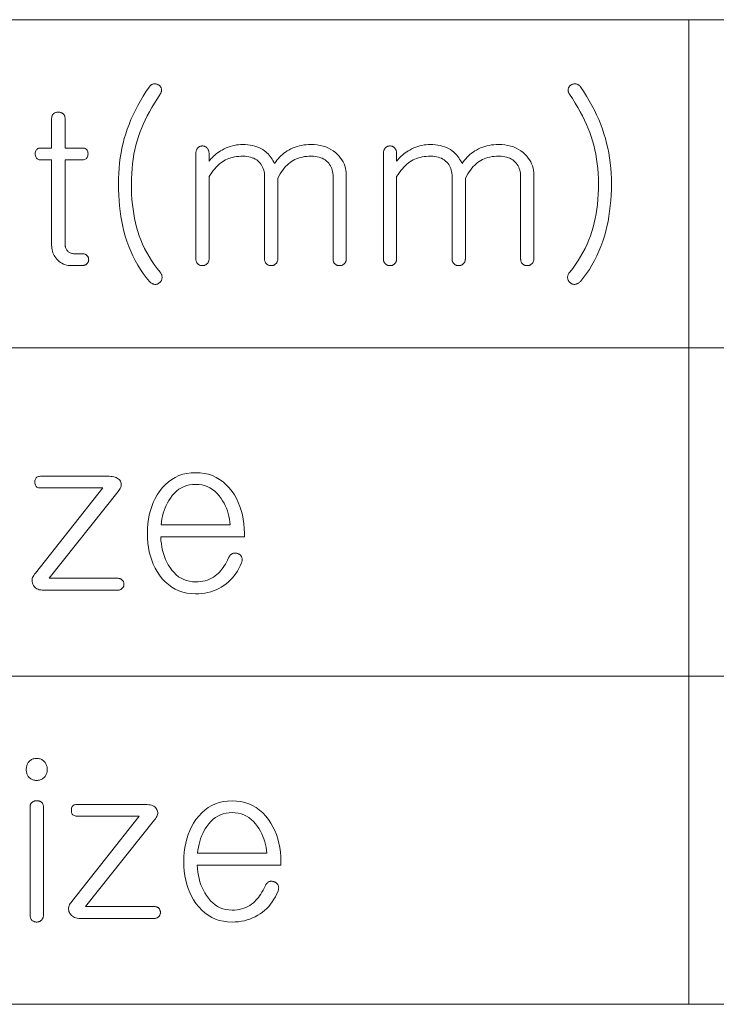
# Model space of a CAD drawing. Extents: x 21 to 819, y 21 to 567.
# Drawn here: x 672 to 685, y 156 to 174 of the extents above; entities that cross this region are included whole.
import ezdxf

# ---------------------------------------------------------------- set-up
doc = ezdxf.new("R2010")
doc.units = 0

msp = doc.modelspace()

# ---------------------------------------------------------------- linework, layer by layer
at = {"color": 7, "lineweight": 13}
for p, q in [((586.262, 173.606), (709.971, 173.606)), ((586.262, 167.606), (709.971, 167.606)), ((586.262, 161.606), (709.971, 161.606)), ((586.262, 155.606), (709.971, 155.606))]:
    msp.add_line(p, q, dxfattribs=at)
at = {"color": 7, "lineweight": 13, "ltscale": 0.45}
msp.add_line((684.04, 173.606), (684.04, 155.606), dxfattribs=at)
at = {"color": 7, "lineweight": 13}
for points in [[(674.184, 172.382), (674.126, 172.297), (674.071, 172.211), (674.019, 172.125), (673.971, 172.039), (673.926, 171.953), (673.884, 171.867), (673.845, 171.78), (673.81, 171.693), (673.778, 171.607), (673.749, 171.52), (673.724, 171.434), (673.701, 171.348), (673.681, 171.26), (673.664, 171.17), (673.65, 171.08), (673.638, 170.988), (673.629, 170.894), (673.622, 170.8), (673.618, 170.704), (673.617, 170.606), (673.618, 170.502), (673.622, 170.4), (673.628, 170.3), (673.637, 170.202), (673.648, 170.105), (673.661, 170.01), (673.678, 169.918), (673.696, 169.827), (673.717, 169.738), (673.741, 169.65), (673.771, 169.555), (673.805, 169.463), (673.841, 169.374), (673.881, 169.287), (673.924, 169.203), (673.97, 169.121), (674.018, 169.042), (674.071, 168.966), (674.126, 168.893), (674.184, 168.823), (674.193, 168.813), (674.202, 168.804), (674.211, 168.797), (674.22, 168.79), (674.23, 168.784), (674.24, 168.779), (674.25, 168.775), (674.26, 168.772), (674.27, 168.77), (674.281, 168.768), (674.291, 168.768), (674.301, 168.768), (674.31, 168.769), (674.32, 168.771), (674.329, 168.774), (674.338, 168.778), (674.346, 168.782), (674.355, 168.787), (674.363, 168.793), (674.371, 168.799), (674.378, 168.807), (674.385, 168.814), (674.391, 168.822), (674.396, 168.83), (674.401, 168.838), (674.405, 168.847), (674.408, 168.856), (674.41, 168.865), (674.412, 168.875), (674.413, 168.885), (674.414, 168.896), (674.413, 168.908), (674.412, 168.919), (674.41, 168.93), (674.407, 168.94), (674.403, 168.951), (674.398, 168.961), (674.392, 168.971), (674.386, 168.98), (674.378, 168.99), (674.323, 169.06), (674.271, 169.132), (674.222, 169.204), (674.177, 169.277), (674.135, 169.351), (674.095, 169.426), (674.059, 169.502), (674.026, 169.579), (673.997, 169.657), (673.97, 169.736), (673.948, 169.812), (673.928, 169.891), (673.911, 169.973), (673.896, 170.056), (673.883, 170.142), (673.872, 170.23), (673.864, 170.321), (673.858, 170.414), (673.855, 170.509), (673.854, 170.606), (673.855, 170.7), (673.859, 170.793), (673.865, 170.883), (673.874, 170.972), (673.886, 171.059), (673.9, 171.145), (673.917, 171.228), (673.936, 171.31), (673.958, 171.391), (673.982, 171.469), (674.008, 171.543), (674.037, 171.617), (674.069, 171.692), (674.104, 171.769), (674.142, 171.846), (674.184, 171.924), (674.229, 172.003), (674.277, 172.083), (674.328, 172.164), (674.382, 172.246), (674.388, 172.256), (674.393, 172.266), (674.397, 172.276), (674.4, 172.286), (674.403, 172.296), (674.404, 172.306), (674.405, 172.315), (674.405, 172.325), (674.404, 172.334), (674.402, 172.343), (674.4, 172.352), (674.397, 172.36), (674.394, 172.368), (674.39, 172.375), (674.385, 172.382), (674.38, 172.389), (674.374, 172.396), (674.367, 172.402), (674.359, 172.408), (674.351, 172.413), (674.343, 172.418), (674.335, 172.422), (674.327, 172.425), (674.319, 172.428), (674.31, 172.43), (674.302, 172.432), (674.293, 172.433), (674.284, 172.433), (674.275, 172.433), (674.266, 172.433), (674.256, 172.432), (674.246, 172.43), (674.237, 172.427), (674.228, 172.423), (674.22, 172.418), (674.212, 172.413), (674.204, 172.406), (674.197, 172.399), (674.19, 172.391)], [(682.057, 172.382), (682.05, 172.391), (682.042, 172.399), (682.035, 172.406), (682.027, 172.413), (682.018, 172.418), (682.01, 172.423), (682.001, 172.427), (681.991, 172.43), (681.982, 172.432), (681.972, 172.433), (681.962, 172.433), (681.953, 172.433), (681.944, 172.433), (681.936, 172.432), (681.927, 172.43), (681.918, 172.428), (681.91, 172.425), (681.902, 172.422), (681.894, 172.418), (681.886, 172.413), (681.878, 172.408), (681.87, 172.402), (681.864, 172.396), (681.858, 172.389), (681.852, 172.382), (681.847, 172.375), (681.843, 172.368), (681.84, 172.36), (681.838, 172.352), (681.836, 172.343), (681.834, 172.334), (681.833, 172.325), (681.833, 172.315), (681.834, 172.306), (681.836, 172.296), (681.838, 172.286), (681.842, 172.276), (681.847, 172.266), (681.852, 172.256), (681.859, 172.246), (681.913, 172.164), (681.963, 172.083), (682.01, 172.003), (682.055, 171.924), (682.096, 171.846), (682.134, 171.769), (682.169, 171.692), (682.201, 171.617), (682.23, 171.543), (682.255, 171.469), (682.28, 171.391), (682.303, 171.31), (682.323, 171.228), (682.34, 171.145), (682.354, 171.059), (682.366, 170.972), (682.376, 170.883), (682.382, 170.793), (682.386, 170.7), (682.387, 170.606), (682.386, 170.509), (682.383, 170.414), (682.377, 170.321), (682.368, 170.23), (682.357, 170.142), (682.344, 170.056), (682.328, 169.973), (682.31, 169.891), (682.29, 169.812), (682.267, 169.736), (682.241, 169.657), (682.211, 169.579), (682.178, 169.502), (682.143, 169.426), (682.104, 169.351), (682.062, 169.277), (682.017, 169.204), (681.969, 169.132), (681.917, 169.06), (681.863, 168.99), (681.855, 168.98), (681.848, 168.971), (681.841, 168.961), (681.836, 168.951), (681.832, 168.94), (681.828, 168.93), (681.826, 168.919), (681.824, 168.908), (681.824, 168.896), (681.824, 168.885), (681.825, 168.875), (681.827, 168.865), (681.829, 168.856), (681.833, 168.847), (681.837, 168.838), (681.841, 168.83), (681.847, 168.822), (681.853, 168.814), (681.859, 168.807), (681.867, 168.799), (681.875, 168.793), (681.883, 168.787), (681.891, 168.782), (681.9, 168.778), (681.908, 168.774), (681.918, 168.771), (681.927, 168.769), (681.936, 168.768), (681.946, 168.768), (681.956, 168.768), (681.967, 168.77), (681.978, 168.772), (681.988, 168.775), (681.998, 168.779), (682.009, 168.784), (682.019, 168.79), (682.028, 168.797), (682.038, 168.804), (682.048, 168.813), (682.057, 168.823), (682.115, 168.893), (682.169, 168.966), (682.221, 169.042), (682.269, 169.121), (682.315, 169.203), (682.357, 169.287), (682.396, 169.374), (682.433, 169.463), (682.466, 169.555), (682.496, 169.65), (682.521, 169.738), (682.542, 169.827), (682.562, 169.918), (682.578, 170.01), (682.592, 170.105), (682.604, 170.202), (682.613, 170.3), (682.619, 170.4), (682.623, 170.502), (682.624, 170.606), (682.623, 170.704), (682.619, 170.8), (682.612, 170.894), (682.603, 170.988), (682.59, 171.08), (682.576, 171.17), (682.558, 171.26), (682.537, 171.348), (682.514, 171.434), (682.488, 171.52), (682.46, 171.607), (682.428, 171.693), (682.393, 171.78), (682.354, 171.867), (682.313, 171.953), (682.268, 172.039), (682.22, 172.125), (682.169, 172.211), (682.115, 172.297)], [(672.396, 171.799), (672.396, 171.259), (672.187, 171.259), (672.17, 171.258), (672.154, 171.255), (672.141, 171.25), (672.129, 171.242), (672.12, 171.233), (672.112, 171.221), (672.105, 171.208), (672.101, 171.192), (672.098, 171.174), (672.097, 171.154), (672.098, 171.134), (672.101, 171.115), (672.105, 171.099), (672.112, 171.085), (672.12, 171.073), (672.129, 171.063), (672.141, 171.055), (672.154, 171.05), (672.17, 171.047), (672.187, 171.046), (672.396, 171.046), (672.396, 169.487), (672.397, 169.457), (672.4, 169.428), (672.405, 169.4), (672.411, 169.373), (672.42, 169.347), (672.43, 169.322), (672.442, 169.298), (672.456, 169.275), (672.472, 169.252), (672.49, 169.231), (672.511, 169.208), (672.533, 169.187), (672.557, 169.169), (672.583, 169.154), (672.61, 169.14), (672.639, 169.13), (672.669, 169.121), (672.701, 169.115), (672.735, 169.111), (672.77, 169.11), (672.952, 169.11), (672.963, 169.111), (672.973, 169.112), (672.983, 169.113), (672.993, 169.116), (673.002, 169.119), (673.01, 169.123), (673.019, 169.127), (673.027, 169.133), (673.034, 169.139), (673.042, 169.145), (673.047, 169.152), (673.053, 169.158), (673.057, 169.165), (673.061, 169.172), (673.065, 169.179), (673.068, 169.187), (673.07, 169.194), (673.071, 169.202), (673.072, 169.211), (673.073, 169.219), (673.072, 169.228), (673.071, 169.237), (673.07, 169.246), (673.068, 169.254), (673.065, 169.262), (673.061, 169.269), (673.057, 169.277), (673.053, 169.284), (673.047, 169.29), (673.042, 169.297), (673.034, 169.303), (673.027, 169.308), (673.019, 169.313), (673.01, 169.317), (673.002, 169.32), (672.993, 169.323), (672.983, 169.325), (672.973, 169.327), (672.963, 169.328), (672.952, 169.328), (672.812, 169.328), (672.796, 169.328), (672.78, 169.33), (672.765, 169.333), (672.75, 169.337), (672.737, 169.342), (672.724, 169.349), (672.712, 169.356), (672.7, 169.365), (672.69, 169.375), (672.68, 169.386), (672.673, 169.396), (672.666, 169.406), (672.66, 169.416), (672.655, 169.427), (672.651, 169.439), (672.648, 169.451), (672.645, 169.463), (672.643, 169.476), (672.642, 169.489), (672.641, 169.503), (672.641, 171.046), (672.96, 171.046), (672.979, 171.047), (672.996, 171.05), (673.011, 171.055), (673.025, 171.063), (673.036, 171.073), (673.045, 171.085), (673.052, 171.099), (673.057, 171.115), (673.06, 171.134), (673.061, 171.154), (673.06, 171.174), (673.057, 171.192), (673.052, 171.208), (673.045, 171.221), (673.036, 171.233), (673.025, 171.242), (673.011, 171.25), (672.996, 171.255), (672.979, 171.258), (672.96, 171.259), (672.641, 171.259), (672.641, 171.799), (672.641, 171.811), (672.64, 171.822), (672.638, 171.832), (672.635, 171.842), (672.632, 171.851), (672.627, 171.86), (672.622, 171.868), (672.616, 171.875), (672.61, 171.882), (672.602, 171.889), (672.595, 171.894), (672.588, 171.899), (672.58, 171.903), (672.572, 171.906), (672.564, 171.909), (672.555, 171.912), (672.546, 171.914), (672.537, 171.915), (672.527, 171.916), (672.517, 171.916), (672.507, 171.916), (672.497, 171.915), (672.488, 171.914), (672.479, 171.912), (672.47, 171.909), (672.462, 171.906), (672.454, 171.903), (672.446, 171.899), (672.439, 171.894), (672.431, 171.889), (672.425, 171.882), (672.419, 171.875), (672.414, 171.868), (672.409, 171.86), (672.405, 171.851), (672.402, 171.842), (672.4, 171.832), (672.398, 171.822), (672.397, 171.811)], [(675.031, 171.162), (675.031, 169.231), (675.032, 169.22), (675.033, 169.21), (675.034, 169.2), (675.037, 169.19), (675.04, 169.181), (675.044, 169.172), (675.048, 169.164), (675.054, 169.156), (675.06, 169.149), (675.066, 169.141), (675.073, 169.135), (675.081, 169.13), (675.089, 169.126), (675.097, 169.121), (675.105, 169.118), (675.114, 169.115), (675.123, 169.113), (675.132, 169.112), (675.142, 169.111), (675.152, 169.11), (675.161, 169.111), (675.17, 169.112), (675.179, 169.113), (675.187, 169.115), (675.195, 169.118), (675.203, 169.121), (675.211, 169.126), (675.219, 169.13), (675.226, 169.135), (675.233, 169.141), (675.241, 169.149), (675.247, 169.156), (675.253, 169.164), (675.258, 169.172), (675.262, 169.181), (675.266, 169.19), (675.269, 169.2), (675.271, 169.21), (675.272, 169.22), (675.272, 169.231), (675.272, 170.739), (675.298, 170.778), (675.324, 170.815), (675.35, 170.849), (675.377, 170.882), (675.404, 170.911), (675.432, 170.939), (675.459, 170.964), (675.487, 170.987), (675.516, 171.008), (675.544, 171.026), (675.574, 171.042), (675.604, 171.057), (675.636, 171.07), (675.669, 171.081), (675.703, 171.09), (675.739, 171.098), (675.776, 171.104), (675.814, 171.108), (675.853, 171.111), (675.894, 171.112), (675.93, 171.11), (675.965, 171.107), (675.999, 171.102), (676.031, 171.094), (676.061, 171.084), (676.09, 171.072), (676.117, 171.058), (676.143, 171.042), (676.167, 171.023), (676.189, 171.003), (676.208, 170.982), (676.224, 170.96), (676.239, 170.936), (676.251, 170.911), (676.262, 170.885), (676.271, 170.858), (676.278, 170.829), (676.283, 170.799), (676.285, 170.767), (676.286, 170.735), (676.286, 169.231), (676.287, 169.22), (676.288, 169.21), (676.29, 169.2), (676.292, 169.19), (676.295, 169.181), (676.299, 169.172), (676.304, 169.164), (676.309, 169.156), (676.315, 169.149), (676.321, 169.141), (676.328, 169.135), (676.336, 169.13), (676.344, 169.126), (676.352, 169.121), (676.36, 169.118), (676.369, 169.115), (676.378, 169.113), (676.387, 169.112), (676.397, 169.111), (676.407, 169.11), (676.416, 169.111), (676.425, 169.112), (676.434, 169.113), (676.442, 169.115), (676.451, 169.118), (676.459, 169.121), (676.466, 169.126), (676.474, 169.13), (676.481, 169.135), (676.488, 169.141), (676.496, 169.149), (676.502, 169.156), (676.508, 169.164), (676.513, 169.172), (676.518, 169.181), (676.521, 169.19), (676.524, 169.2), (676.526, 169.21), (676.527, 169.22), (676.527, 169.231), (676.527, 170.704), (676.55, 170.746), (676.573, 170.786), (676.597, 170.823), (676.622, 170.858), (676.647, 170.89), (676.672, 170.92), (676.698, 170.947), (676.725, 170.972), (676.752, 170.995), (676.78, 171.014), (676.809, 171.033), (676.839, 171.049), (676.871, 171.064), (676.905, 171.077), (676.94, 171.087), (676.977, 171.096), (677.016, 171.103), (677.056, 171.108), (677.098, 171.111), (677.141, 171.112), (677.179, 171.11), (677.215, 171.107), (677.25, 171.102), (677.282, 171.094), (677.313, 171.084), (677.342, 171.072), (677.37, 171.058), (677.395, 171.042), (677.419, 171.023), (677.441, 171.003), (677.459, 170.982), (677.476, 170.96), (677.49, 170.936), (677.503, 170.911), (677.513, 170.885), (677.522, 170.858), (677.529, 170.829), (677.534, 170.799), (677.537, 170.767), (677.538, 170.735), (677.538, 169.231), (677.538, 169.22), (677.539, 169.21), (677.541, 169.2), (677.543, 169.19), (677.546, 169.181), (677.55, 169.172), (677.555, 169.164), (677.56, 169.156), (677.566, 169.149), (677.573, 169.141), (677.58, 169.135), (677.587, 169.13), (677.595, 169.126), (677.603, 169.121), (677.612, 169.118), (677.62, 169.115), (677.629, 169.113), (677.639, 169.112), (677.648, 169.111), (677.658, 169.11), (677.667, 169.111), (677.676, 169.112), (677.685, 169.113), (677.694, 169.115), (677.702, 169.118), (677.71, 169.121), (677.718, 169.126), (677.725, 169.13), (677.733, 169.135), (677.74, 169.141), (677.747, 169.149), (677.754, 169.156), (677.76, 169.164), (677.765, 169.172), (677.769, 169.181), (677.772, 169.19), (677.775, 169.2), (677.777, 169.21), (677.778, 169.22), (677.779, 169.231), (677.779, 170.773), (677.777, 170.815), (677.772, 170.855), (677.764, 170.895), (677.753, 170.933), (677.739, 170.971), (677.721, 171.007), (677.701, 171.043), (677.677, 171.077), (677.65, 171.11), (677.619, 171.143), (677.582, 171.177), (677.541, 171.208), (677.499, 171.236), (677.454, 171.26), (677.407, 171.28), (677.357, 171.296), (677.305, 171.309), (677.25, 171.318), (677.193, 171.323), (677.134, 171.325), (677.09, 171.324), (677.047, 171.321), (677.005, 171.316), (676.963, 171.309), (676.923, 171.3), (676.883, 171.289), (676.844, 171.276), (676.807, 171.261), (676.769, 171.243), (676.733, 171.224), (676.701, 171.206), (676.67, 171.186), (676.641, 171.164), (676.613, 171.142), (676.586, 171.117), (676.56, 171.092), (676.535, 171.065), (676.512, 171.036), (676.49, 171.007), (676.469, 170.976), (676.455, 171.004), (676.439, 171.032), (676.423, 171.059), (676.406, 171.084), (676.388, 171.108), (676.37, 171.13), (676.35, 171.152), (676.33, 171.172), (676.308, 171.191), (676.286, 171.209), (676.254, 171.231), (676.219, 171.251), (676.183, 171.268), (676.146, 171.283), (676.107, 171.296), (676.066, 171.307), (676.023, 171.315), (675.979, 171.321), (675.933, 171.324), (675.886, 171.325), (675.848, 171.324), (675.81, 171.321), (675.773, 171.316), (675.735, 171.309), (675.698, 171.3), (675.66, 171.289), (675.623, 171.276), (675.586, 171.261), (675.55, 171.243), (675.513, 171.224), (675.484, 171.208), (675.456, 171.19), (675.429, 171.171), (675.404, 171.152), (675.379, 171.132), (675.355, 171.111), (675.333, 171.089), (675.312, 171.066), (675.291, 171.043), (675.272, 171.018), (675.272, 171.162), (675.272, 171.175), (675.271, 171.187), (675.269, 171.199), (675.266, 171.21), (675.262, 171.22), (675.258, 171.23), (675.253, 171.239), (675.247, 171.248), (675.241, 171.256), (675.233, 171.263), (675.226, 171.27), (675.219, 171.276), (675.211, 171.281), (675.203, 171.286), (675.195, 171.289), (675.187, 171.292), (675.179, 171.295), (675.17, 171.297), (675.161, 171.298), (675.152, 171.298), (675.142, 171.298), (675.132, 171.297), (675.123, 171.295), (675.114, 171.292), (675.105, 171.289), (675.097, 171.286), (675.089, 171.281), (675.081, 171.276), (675.073, 171.27), (675.066, 171.263), (675.06, 171.256), (675.054, 171.248), (675.048, 171.239), (675.044, 171.23), (675.04, 171.22), (675.037, 171.21), (675.034, 171.199), (675.033, 171.187), (675.032, 171.175)], [(678.459, 171.162), (678.459, 169.231), (678.459, 169.22), (678.46, 169.21), (678.462, 169.2), (678.464, 169.19), (678.467, 169.181), (678.471, 169.172), (678.476, 169.164), (678.481, 169.156), (678.487, 169.149), (678.494, 169.141), (678.501, 169.135), (678.508, 169.13), (678.516, 169.126), (678.524, 169.121), (678.533, 169.118), (678.541, 169.115), (678.55, 169.113), (678.56, 169.112), (678.569, 169.111), (678.579, 169.11), (678.588, 169.111), (678.597, 169.112), (678.606, 169.113), (678.615, 169.115), (678.623, 169.118), (678.631, 169.121), (678.639, 169.126), (678.646, 169.13), (678.654, 169.135), (678.661, 169.141), (678.668, 169.149), (678.675, 169.156), (678.681, 169.164), (678.686, 169.172), (678.69, 169.181), (678.693, 169.19), (678.696, 169.2), (678.698, 169.21), (678.699, 169.22), (678.7, 169.231), (678.7, 170.739), (678.725, 170.778), (678.752, 170.815), (678.778, 170.849), (678.805, 170.882), (678.832, 170.911), (678.859, 170.939), (678.887, 170.964), (678.915, 170.987), (678.943, 171.008), (678.972, 171.026), (679.001, 171.042), (679.032, 171.057), (679.063, 171.07), (679.097, 171.081), (679.131, 171.09), (679.167, 171.098), (679.203, 171.104), (679.241, 171.108), (679.281, 171.111), (679.321, 171.112), (679.358, 171.11), (679.393, 171.107), (679.426, 171.102), (679.458, 171.094), (679.488, 171.084), (679.517, 171.072), (679.544, 171.058), (679.57, 171.042), (679.594, 171.023), (679.617, 171.003), (679.635, 170.982), (679.652, 170.96), (679.666, 170.936), (679.679, 170.911), (679.69, 170.885), (679.698, 170.858), (679.705, 170.829), (679.71, 170.799), (679.713, 170.767), (679.714, 170.735), (679.714, 169.231), (679.714, 169.22), (679.715, 169.21), (679.717, 169.2), (679.719, 169.19), (679.723, 169.181), (679.726, 169.172), (679.731, 169.164), (679.736, 169.156), (679.742, 169.149), (679.749, 169.141), (679.756, 169.135), (679.763, 169.13), (679.771, 169.126), (679.779, 169.121), (679.788, 169.118), (679.796, 169.115), (679.805, 169.113), (679.815, 169.112), (679.824, 169.111), (679.834, 169.11), (679.844, 169.111), (679.852, 169.112), (679.861, 169.113), (679.87, 169.115), (679.878, 169.118), (679.886, 169.121), (679.894, 169.126), (679.901, 169.13), (679.909, 169.135), (679.916, 169.141), (679.923, 169.149), (679.93, 169.156), (679.936, 169.164), (679.941, 169.172), (679.945, 169.181), (679.949, 169.19), (679.951, 169.2), (679.953, 169.21), (679.954, 169.22), (679.955, 169.231), (679.955, 170.704), (679.978, 170.746), (680.001, 170.786), (680.025, 170.823), (680.049, 170.858), (680.074, 170.89), (680.1, 170.92), (680.126, 170.947), (680.153, 170.972), (680.18, 170.995), (680.207, 171.014), (680.236, 171.033), (680.267, 171.049), (680.299, 171.064), (680.332, 171.077), (680.368, 171.087), (680.405, 171.096), (680.443, 171.103), (680.483, 171.108), (680.525, 171.111), (680.569, 171.112), (680.607, 171.11), (680.643, 171.107), (680.677, 171.102), (680.71, 171.094), (680.741, 171.084), (680.77, 171.072), (680.797, 171.058), (680.822, 171.042), (680.846, 171.023), (680.868, 171.003), (680.886, 170.982), (680.903, 170.96), (680.918, 170.936), (680.93, 170.911), (680.941, 170.885), (680.95, 170.858), (680.956, 170.829), (680.961, 170.799), (680.964, 170.767), (680.965, 170.735), (680.965, 169.231), (680.966, 169.22), (680.967, 169.21), (680.968, 169.2), (680.971, 169.19), (680.974, 169.181), (680.978, 169.172), (680.982, 169.164), (680.988, 169.156), (680.993, 169.149), (681, 169.141), (681.007, 169.135), (681.015, 169.13), (681.023, 169.126), (681.031, 169.121), (681.039, 169.118), (681.048, 169.115), (681.057, 169.113), (681.066, 169.112), (681.076, 169.111), (681.086, 169.11), (681.095, 169.111), (681.104, 169.112), (681.113, 169.113), (681.121, 169.115), (681.129, 169.118), (681.137, 169.121), (681.145, 169.126), (681.153, 169.13), (681.16, 169.135), (681.167, 169.141), (681.175, 169.149), (681.181, 169.156), (681.187, 169.164), (681.192, 169.172), (681.196, 169.181), (681.2, 169.19), (681.203, 169.2), (681.205, 169.21), (681.206, 169.22), (681.206, 169.231), (681.206, 170.773), (681.204, 170.815), (681.2, 170.855), (681.192, 170.895), (681.181, 170.933), (681.166, 170.971), (681.149, 171.007), (681.128, 171.043), (681.104, 171.077), (681.077, 171.11), (681.047, 171.143), (681.009, 171.177), (680.969, 171.208), (680.926, 171.236), (680.881, 171.26), (680.834, 171.28), (680.784, 171.296), (680.732, 171.309), (680.677, 171.318), (680.62, 171.323), (680.561, 171.325), (680.517, 171.324), (680.474, 171.321), (680.432, 171.316), (680.391, 171.309), (680.35, 171.3), (680.311, 171.289), (680.272, 171.276), (680.234, 171.261), (680.197, 171.243), (680.161, 171.224), (680.129, 171.206), (680.098, 171.186), (680.068, 171.164), (680.04, 171.142), (680.013, 171.117), (679.987, 171.092), (679.963, 171.065), (679.939, 171.036), (679.917, 171.007), (679.896, 170.976), (679.882, 171.004), (679.867, 171.032), (679.851, 171.059), (679.834, 171.084), (679.816, 171.108), (679.797, 171.13), (679.778, 171.152), (679.757, 171.172), (679.736, 171.191), (679.714, 171.209), (679.681, 171.231), (679.647, 171.251), (679.611, 171.268), (679.573, 171.283), (679.534, 171.296), (679.493, 171.307), (679.451, 171.315), (679.407, 171.321), (679.361, 171.324), (679.314, 171.325), (679.276, 171.324), (679.238, 171.321), (679.2, 171.316), (679.162, 171.309), (679.125, 171.3), (679.088, 171.289), (679.051, 171.276), (679.014, 171.261), (678.977, 171.243), (678.941, 171.224), (678.912, 171.208), (678.884, 171.19), (678.857, 171.171), (678.831, 171.152), (678.806, 171.132), (678.783, 171.111), (678.76, 171.089), (678.739, 171.066), (678.719, 171.043), (678.7, 171.018), (678.7, 171.162), (678.699, 171.175), (678.698, 171.187), (678.696, 171.199), (678.693, 171.21), (678.69, 171.22), (678.686, 171.23), (678.681, 171.239), (678.675, 171.248), (678.668, 171.256), (678.661, 171.263), (678.654, 171.27), (678.646, 171.276), (678.639, 171.281), (678.631, 171.286), (678.623, 171.289), (678.615, 171.292), (678.606, 171.295), (678.597, 171.297), (678.588, 171.298), (678.579, 171.298), (678.569, 171.298), (678.56, 171.297), (678.55, 171.295), (678.541, 171.292), (678.533, 171.289), (678.524, 171.286), (678.516, 171.281), (678.508, 171.276), (678.501, 171.27), (678.494, 171.263), (678.487, 171.256), (678.481, 171.248), (678.476, 171.239), (678.471, 171.23), (678.467, 171.22), (678.464, 171.21), (678.462, 171.199), (678.46, 171.187), (678.459, 171.175)], [(672.194, 165.046), (673.329, 165.046), (672.101, 163.487), (672.084, 163.468), (672.069, 163.448), (672.058, 163.428), (672.049, 163.408), (672.043, 163.388), (672.04, 163.368), (672.039, 163.347), (672.041, 163.327), (672.047, 163.306), (672.055, 163.285), (672.065, 163.264), (672.077, 163.246), (672.092, 163.23), (672.109, 163.215), (672.127, 163.204), (672.148, 163.194), (672.171, 163.186), (672.196, 163.181), (672.223, 163.177), (672.253, 163.176), (673.601, 163.176), (673.612, 163.177), (673.622, 163.178), (673.632, 163.179), (673.641, 163.182), (673.65, 163.185), (673.658, 163.189), (673.666, 163.193), (673.673, 163.199), (673.68, 163.205), (673.687, 163.211), (673.693, 163.218), (673.698, 163.224), (673.702, 163.231), (673.707, 163.238), (673.71, 163.245), (673.713, 163.253), (673.715, 163.261), (673.716, 163.269), (673.717, 163.277), (673.718, 163.285), (673.717, 163.294), (673.716, 163.303), (673.715, 163.312), (673.713, 163.32), (673.71, 163.328), (673.707, 163.336), (673.702, 163.343), (673.698, 163.35), (673.693, 163.356), (673.687, 163.363), (673.68, 163.369), (673.673, 163.374), (673.666, 163.379), (673.658, 163.383), (673.65, 163.386), (673.641, 163.389), (673.632, 163.391), (673.622, 163.393), (673.612, 163.394), (673.601, 163.394), (672.35, 163.394), (673.609, 164.979), (673.625, 165), (673.639, 165.019), (673.65, 165.039), (673.659, 165.058), (673.664, 165.078), (673.667, 165.096), (673.667, 165.115), (673.665, 165.134), (673.66, 165.152), (673.652, 165.17), (673.641, 165.187), (673.628, 165.202), (673.614, 165.215), (673.596, 165.227), (673.577, 165.237), (673.555, 165.245), (673.531, 165.251), (673.505, 165.256), (673.476, 165.258), (673.446, 165.259), (672.19, 165.259), (672.171, 165.258), (672.154, 165.255), (672.139, 165.25), (672.126, 165.242), (672.115, 165.233), (672.106, 165.221), (672.099, 165.208), (672.094, 165.192), (672.09, 165.174), (672.089, 165.154), (672.091, 165.134), (672.094, 165.115), (672.099, 165.099), (672.106, 165.085), (672.116, 165.073), (672.127, 165.063), (672.141, 165.055), (672.157, 165.05), (672.174, 165.047)], [(675.63, 163.767), (675.611, 163.728), (675.591, 163.69), (675.571, 163.655), (675.551, 163.622), (675.53, 163.59), (675.508, 163.561), (675.486, 163.534), (675.463, 163.508), (675.44, 163.485), (675.416, 163.464), (675.384, 163.438), (675.351, 163.415), (675.316, 163.395), (675.279, 163.377), (675.241, 163.362), (675.201, 163.35), (675.16, 163.34), (675.117, 163.333), (675.073, 163.329), (675.027, 163.328), (674.969, 163.331), (674.914, 163.339), (674.861, 163.352), (674.81, 163.371), (674.762, 163.395), (674.716, 163.424), (674.673, 163.459), (674.632, 163.499), (674.593, 163.545), (674.557, 163.596), (674.528, 163.642), (674.502, 163.69), (674.478, 163.741), (674.458, 163.793), (674.44, 163.848), (674.424, 163.904), (674.412, 163.963), (674.402, 164.024), (674.394, 164.087), (674.39, 164.152), (675.917, 164.152), (675.917, 164.214), (675.915, 164.303), (675.908, 164.39), (675.897, 164.474), (675.881, 164.555), (675.861, 164.634), (675.836, 164.709), (675.807, 164.782), (675.773, 164.852), (675.735, 164.919), (675.692, 164.983), (675.64, 165.048), (675.586, 165.106), (675.528, 165.158), (675.466, 165.202), (675.401, 165.24), (675.333, 165.271), (675.262, 165.295), (675.187, 165.312), (675.109, 165.322), (675.027, 165.325), (674.946, 165.322), (674.868, 165.312), (674.793, 165.295), (674.722, 165.271), (674.654, 165.24), (674.59, 165.202), (674.529, 165.158), (674.471, 165.106), (674.417, 165.048), (674.367, 164.983), (674.325, 164.919), (674.287, 164.852), (674.254, 164.782), (674.225, 164.709), (674.201, 164.634), (674.181, 164.555), (674.165, 164.474), (674.154, 164.39), (674.147, 164.303), (674.145, 164.214), (674.147, 164.125), (674.154, 164.039), (674.165, 163.956), (674.181, 163.876), (674.201, 163.798), (674.225, 163.723), (674.254, 163.651), (674.287, 163.582), (674.325, 163.516), (674.367, 163.452), (674.417, 163.387), (674.471, 163.329), (674.529, 163.278), (674.59, 163.233), (674.654, 163.196), (674.722, 163.165), (674.793, 163.141), (674.868, 163.124), (674.946, 163.114), (675.027, 163.11), (675.086, 163.112), (675.142, 163.116), (675.198, 163.124), (675.251, 163.135), (675.303, 163.148), (675.354, 163.165), (675.403, 163.185), (675.45, 163.207), (675.496, 163.233), (675.54, 163.262), (675.582, 163.292), (675.622, 163.324), (675.659, 163.36), (675.695, 163.397), (675.729, 163.438), (675.76, 163.481), (675.79, 163.526), (675.818, 163.574), (675.843, 163.625), (675.867, 163.678), (675.871, 163.689), (675.874, 163.701), (675.876, 163.712), (675.878, 163.723), (675.878, 163.734), (675.878, 163.745), (675.876, 163.755), (675.874, 163.766), (675.871, 163.776), (675.867, 163.786), (675.863, 163.795), (675.858, 163.802), (675.853, 163.81), (675.847, 163.816), (675.84, 163.822), (675.834, 163.828), (675.826, 163.833), (675.818, 163.837), (675.81, 163.841), (675.801, 163.845), (675.791, 163.848), (675.781, 163.851), (675.771, 163.853), (675.761, 163.855), (675.751, 163.855), (675.741, 163.855), (675.732, 163.855), (675.722, 163.853), (675.713, 163.851), (675.703, 163.849), (675.694, 163.844), (675.684, 163.838), (675.676, 163.831), (675.667, 163.824), (675.66, 163.817), (675.653, 163.808), (675.646, 163.799), (675.64, 163.789), (675.635, 163.778)], [(674.398, 164.369), (674.404, 164.425), (674.412, 164.48), (674.423, 164.533), (674.436, 164.584), (674.451, 164.634), (674.469, 164.682), (674.489, 164.728), (674.512, 164.773), (674.537, 164.817), (674.565, 164.859), (674.601, 164.907), (674.639, 164.95), (674.68, 164.988), (674.723, 165.021), (674.768, 165.048), (674.815, 165.071), (674.865, 165.089), (674.917, 165.101), (674.971, 165.109), (675.027, 165.112), (675.084, 165.109), (675.138, 165.101), (675.19, 165.088), (675.24, 165.071), (675.288, 165.047), (675.333, 165.019), (675.377, 164.986), (675.418, 164.947), (675.457, 164.904), (675.494, 164.855), (675.521, 164.812), (675.546, 164.769), (675.569, 164.723), (675.589, 164.677), (675.607, 164.629), (675.623, 164.579), (675.636, 164.529), (675.647, 164.477), (675.655, 164.424), (675.661, 164.369)], [(672.122, 160.103), (672.104, 160.102), (672.087, 160.1), (672.07, 160.097), (672.055, 160.093), (672.04, 160.087), (672.026, 160.08), (672.013, 160.072), (672.001, 160.063), (671.989, 160.052), (671.979, 160.04), (671.97, 160.028), (671.962, 160.016), (671.955, 160.003), (671.949, 159.989), (671.944, 159.975), (671.94, 159.961), (671.936, 159.945), (671.934, 159.93), (671.933, 159.913), (671.932, 159.897), (671.933, 159.88), (671.934, 159.865), (671.936, 159.85), (671.94, 159.836), (671.944, 159.822), (671.949, 159.808), (671.955, 159.796), (671.962, 159.783), (671.97, 159.772), (671.979, 159.761), (671.989, 159.749), (672.001, 159.738), (672.013, 159.729), (672.026, 159.721), (672.04, 159.714), (672.055, 159.708), (672.07, 159.704), (672.087, 159.701), (672.104, 159.699), (672.122, 159.698), (672.14, 159.699), (672.157, 159.701), (672.173, 159.704), (672.188, 159.708), (672.203, 159.714), (672.217, 159.721), (672.231, 159.729), (672.243, 159.738), (672.255, 159.749), (672.266, 159.761), (672.276, 159.772), (672.284, 159.785), (672.292, 159.797), (672.299, 159.81), (672.304, 159.824), (672.309, 159.837), (672.312, 159.852), (672.315, 159.866), (672.316, 159.881), (672.317, 159.897), (672.316, 159.913), (672.315, 159.93), (672.312, 159.945), (672.309, 159.961), (672.304, 159.975), (672.299, 159.989), (672.292, 160.003), (672.284, 160.016), (672.276, 160.028), (672.266, 160.04), (672.255, 160.052), (672.243, 160.063), (672.231, 160.072), (672.217, 160.08), (672.203, 160.087), (672.188, 160.093), (672.173, 160.097), (672.157, 160.1), (672.14, 160.102)], [(672.002, 159.216), (672.002, 157.239), (672.002, 157.227), (672.003, 157.216), (672.005, 157.205), (672.008, 157.195), (672.011, 157.185), (672.015, 157.176), (672.019, 157.166), (672.024, 157.158), (672.03, 157.149), (672.037, 157.141), (672.044, 157.135), (672.052, 157.13), (672.059, 157.126), (672.068, 157.121), (672.076, 157.118), (672.085, 157.115), (672.094, 157.113), (672.103, 157.112), (672.113, 157.111), (672.122, 157.11), (672.132, 157.111), (672.142, 157.112), (672.151, 157.113), (672.16, 157.116), (672.169, 157.119), (672.178, 157.123), (672.186, 157.127), (672.193, 157.133), (672.201, 157.139), (672.208, 157.145), (672.215, 157.152), (672.222, 157.16), (672.228, 157.168), (672.233, 157.177), (672.237, 157.186), (672.241, 157.196), (672.243, 157.206), (672.245, 157.216), (672.246, 157.227), (672.247, 157.239), (672.247, 159.216), (672.246, 159.227), (672.245, 159.237), (672.243, 159.247), (672.241, 159.256), (672.237, 159.265), (672.233, 159.273), (672.228, 159.281), (672.222, 159.289), (672.215, 159.296), (672.208, 159.302), (672.201, 159.307), (672.193, 159.312), (672.186, 159.316), (672.178, 159.319), (672.169, 159.322), (672.16, 159.325), (672.151, 159.327), (672.142, 159.328), (672.132, 159.329), (672.122, 159.329), (672.113, 159.329), (672.103, 159.328), (672.094, 159.326), (672.085, 159.324), (672.076, 159.321), (672.068, 159.318), (672.059, 159.314), (672.052, 159.309), (672.044, 159.304), (672.037, 159.298), (672.03, 159.292), (672.024, 159.286), (672.019, 159.279), (672.015, 159.272), (672.011, 159.264), (672.008, 159.256), (672.005, 159.247), (672.003, 159.237), (672.002, 159.227)], [(676.296, 157.767), (676.277, 157.728), (676.258, 157.69), (676.238, 157.655), (676.217, 157.622), (676.196, 157.59), (676.174, 157.561), (676.152, 157.534), (676.129, 157.508), (676.106, 157.485), (676.082, 157.464), (676.05, 157.438), (676.017, 157.415), (675.982, 157.395), (675.946, 157.377), (675.907, 157.362), (675.868, 157.35), (675.827, 157.34), (675.784, 157.333), (675.74, 157.329), (675.694, 157.328), (675.636, 157.331), (675.58, 157.339), (675.527, 157.352), (675.477, 157.371), (675.429, 157.395), (675.383, 157.424), (675.339, 157.459), (675.298, 157.499), (675.26, 157.545), (675.224, 157.596), (675.195, 157.642), (675.168, 157.69), (675.145, 157.741), (675.124, 157.793), (675.106, 157.848), (675.091, 157.904), (675.078, 157.963), (675.068, 158.024), (675.061, 158.087), (675.056, 158.152), (676.584, 158.152), (676.584, 158.214), (676.581, 158.303), (676.575, 158.39), (676.563, 158.474), (676.548, 158.555), (676.527, 158.634), (676.503, 158.709), (676.473, 158.782), (676.439, 158.852), (676.401, 158.919), (676.358, 158.983), (676.307, 159.048), (676.252, 159.106), (676.194, 159.158), (676.133, 159.202), (676.068, 159.24), (676, 159.271), (675.928, 159.295), (675.853, 159.312), (675.775, 159.322), (675.694, 159.325), (675.612, 159.322), (675.534, 159.312), (675.46, 159.295), (675.388, 159.271), (675.321, 159.24), (675.256, 159.202), (675.195, 159.158), (675.138, 159.106), (675.084, 159.048), (675.033, 158.983), (674.991, 158.919), (674.953, 158.852), (674.92, 158.782), (674.891, 158.709), (674.867, 158.634), (674.847, 158.555), (674.832, 158.474), (674.82, 158.39), (674.814, 158.303), (674.812, 158.214), (674.814, 158.125), (674.82, 158.039), (674.832, 157.956), (674.847, 157.876), (674.867, 157.798), (674.891, 157.723), (674.92, 157.651), (674.953, 157.582), (674.991, 157.516), (675.033, 157.452), (675.084, 157.387), (675.138, 157.329), (675.195, 157.278), (675.256, 157.233), (675.321, 157.196), (675.388, 157.165), (675.46, 157.141), (675.534, 157.124), (675.612, 157.114), (675.694, 157.11), (675.752, 157.112), (675.809, 157.116), (675.864, 157.124), (675.918, 157.135), (675.97, 157.148), (676.02, 157.165), (676.069, 157.185), (676.117, 157.207), (676.162, 157.233), (676.207, 157.262), (676.248, 157.292), (676.288, 157.324), (676.326, 157.36), (676.362, 157.397), (676.395, 157.438), (676.427, 157.481), (676.456, 157.526), (676.484, 157.574), (676.51, 157.625), (676.533, 157.678), (676.537, 157.689), (676.541, 157.701), (676.543, 157.712), (676.544, 157.723), (676.545, 157.734), (676.544, 157.745), (676.543, 157.755), (676.541, 157.766), (676.537, 157.776), (676.533, 157.786), (676.529, 157.795), (676.524, 157.802), (676.519, 157.81), (676.513, 157.816), (676.507, 157.822), (676.5, 157.828), (676.493, 157.833), (676.485, 157.837), (676.476, 157.841), (676.467, 157.845), (676.457, 157.848), (676.447, 157.851), (676.437, 157.853), (676.427, 157.855), (676.418, 157.855), (676.408, 157.855), (676.398, 157.855), (676.389, 157.853), (676.379, 157.851), (676.37, 157.849), (676.36, 157.844), (676.351, 157.838), (676.342, 157.831), (676.334, 157.824), (676.326, 157.817), (676.319, 157.808), (676.312, 157.799), (676.307, 157.789), (676.301, 157.778)], [(672.861, 159.046), (673.996, 159.046), (672.768, 157.487), (672.75, 157.468), (672.736, 157.448), (672.724, 157.428), (672.715, 157.408), (672.709, 157.388), (672.706, 157.368), (672.706, 157.347), (672.708, 157.327), (672.713, 157.306), (672.721, 157.285), (672.731, 157.264), (672.744, 157.246), (672.758, 157.23), (672.775, 157.215), (672.794, 157.204), (672.815, 157.194), (672.838, 157.186), (672.863, 157.181), (672.89, 157.177), (672.919, 157.176), (674.268, 157.176), (674.278, 157.177), (674.288, 157.178), (674.298, 157.179), (674.307, 157.182), (674.316, 157.185), (674.324, 157.189), (674.332, 157.193), (674.34, 157.199), (674.347, 157.205), (674.353, 157.211), (674.359, 157.218), (674.364, 157.224), (674.369, 157.231), (674.373, 157.238), (674.376, 157.245), (674.379, 157.253), (674.381, 157.261), (674.383, 157.269), (674.384, 157.277), (674.384, 157.285), (674.384, 157.294), (674.383, 157.303), (674.381, 157.312), (674.379, 157.32), (674.376, 157.328), (674.373, 157.336), (674.369, 157.343), (674.364, 157.35), (674.359, 157.356), (674.353, 157.363), (674.347, 157.369), (674.34, 157.374), (674.332, 157.379), (674.324, 157.383), (674.316, 157.386), (674.307, 157.389), (674.298, 157.391), (674.288, 157.393), (674.278, 157.394), (674.268, 157.394), (673.016, 157.394), (674.275, 158.979), (674.292, 159), (674.306, 159.019), (674.317, 159.039), (674.325, 159.058), (674.331, 159.078), (674.334, 159.096), (674.334, 159.115), (674.331, 159.134), (674.326, 159.152), (674.318, 159.17), (674.308, 159.187), (674.295, 159.202), (674.28, 159.215), (674.263, 159.227), (674.243, 159.237), (674.222, 159.245), (674.198, 159.251), (674.171, 159.256), (674.143, 159.258), (674.112, 159.259), (672.857, 159.259), (672.838, 159.258), (672.821, 159.255), (672.805, 159.25), (672.792, 159.242), (672.781, 159.233), (672.772, 159.221), (672.765, 159.208), (672.76, 159.192), (672.757, 159.174), (672.756, 159.154), (672.757, 159.134), (672.76, 159.115), (672.765, 159.099), (672.773, 159.085), (672.782, 159.073), (672.794, 159.063), (672.807, 159.055), (672.823, 159.05), (672.841, 159.047)], [(675.064, 158.369), (675.07, 158.425), (675.078, 158.48), (675.089, 158.533), (675.102, 158.584), (675.118, 158.634), (675.136, 158.682), (675.156, 158.728), (675.179, 158.773), (675.204, 158.817), (675.231, 158.859), (675.267, 158.907), (675.306, 158.95), (675.346, 158.988), (675.389, 159.021), (675.434, 159.048), (675.482, 159.071), (675.531, 159.089), (675.583, 159.101), (675.637, 159.109), (675.694, 159.112), (675.75, 159.109), (675.804, 159.101), (675.857, 159.088), (675.906, 159.071), (675.954, 159.047), (676, 159.019), (676.043, 158.986), (676.084, 158.947), (676.123, 158.904), (676.16, 158.855), (676.188, 158.812), (676.213, 158.769), (676.236, 158.723), (676.256, 158.677), (676.274, 158.629), (676.289, 158.579), (676.302, 158.529), (676.313, 158.477), (676.321, 158.424), (676.327, 158.369)]]:
    msp.add_lwpolyline(points, close=True, dxfattribs=at)

doc.saveas('drawing.dxf')
